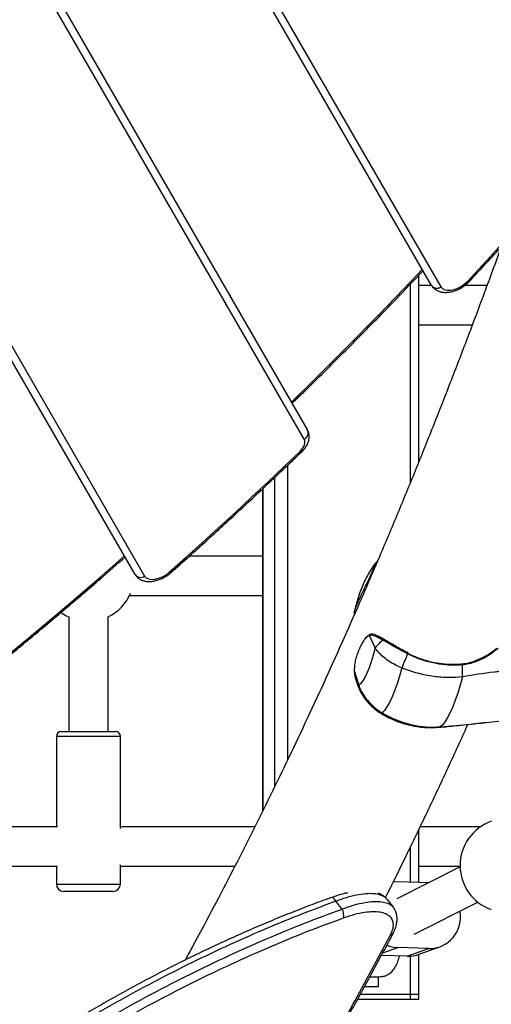
# Model space of a CAD drawing. Units: millimetres. Extents: x -5587 to 5808, y -4090 to 10578.
# Drawn here: x -961 to -770, y 273 to 673 of the extents above; entities that cross this region are included whole.
import ezdxf

# ---------------------------------------------------------------- set-up
doc = ezdxf.new("R2010")
doc.units = ezdxf.units.MM
doc.styles.add('SLDTEXTSTYLE0', font='TXT', dxfattribs={"width": 0.7})
doc.dimstyles.new('SLDDIMSTYLE0', dxfattribs={"dimtxt": 5, "dimasz": 3.302, "dimexe": 0, "dimexo": 0.0625, "dimgap": 1.25, "dimtad": 2, "dimdec": 0, "dimrnd": 1e-09, "dimzin": 12, "dimdsep": 46, "dimtxsty": 'SLDTEXTSTYLE0', "dimsah": 1, "dimcen": 0.09, "dimadec": 0, "dimazin": 3, "dimtfac": 1, "dimtofl": 0, "dimtmove": 0, "dimatfit": 3, "dimfxl": 0, "dimfrac": 2, "dimtolj": 1, "dimtzin": 12, "dimarcsym": 0})

# ---------------------------------------------------------------- blocks, each defined once
blk = doc.blocks.new('_D')
at = {"color": 7, "linetype": 'Continuous', "lineweight": 0}
for p, q in [((-3333.31, -1617.79), (-3333.31, 4627.3)), ((4082.84, 1850.83), (4082.84, 4627.3)), ((-3333.31, 4626.3), (4082.84, 4626.3))]:
    blk.add_line(p, q, dxfattribs=at)
at = {"color": 7, "linetype": 'Continuous', "lineweight": 18}
for points in [[(-3333.31, 4626.3), (-3330.01, 4625.79), (-3330.01, 4626.81)], [(4082.84, 4626.3), (4079.54, 4626.81), (4079.54, 4625.79)]]:
    blk.add_solid(points, dxfattribs=at)
at = {"color": 7, "linetype": 'Continuous', "lineweight": 18, "insert": (368.9, 4632.75), "char_height": 5, "attachment_point": 1, "style": 'SLDTEXTSTYLE0'}
blk.add_mtext('7416', dxfattribs=at)
blk = doc.blocks.new('_D_1')
at = {"color": 7, "linetype": 'Continuous', "lineweight": 0}
for p, q in [((2443.67, 2845.82), (-5581.8, 2845.82)), ((-5580.8, -1900.79), (-5580.8, 2845.82)), ((-2845.34, -1900.79), (-5581.8, -1900.79))]:
    blk.add_line(p, q, dxfattribs=at)
at = {"color": 7, "linetype": 'Continuous', "lineweight": 18}
for points in [[(-5580.8, 2845.82), (-5581.31, 2842.51), (-5580.29, 2842.51)], [(-5580.8, -1900.79), (-5580.29, -1897.49), (-5581.31, -1897.49)]]:
    blk.add_solid(points, dxfattribs=at)
at = {"color": 7, "linetype": 'Continuous', "lineweight": 18, "insert": (-5587.25, 466.11), "char_height": 5, "attachment_point": 1, "rotation": 90, "style": 'SLDTEXTSTYLE0'}
blk.add_mtext('4747', dxfattribs=at)
blk = doc.blocks.new('_D_2')
at = {"color": 7, "linetype": 'Continuous', "lineweight": 0}
for p, q in [((5481.72, 776.98), (5481.72, -4089.7)), ((-5089.37, -2096.49), (-5089.37, -4089.7)), ((-5089.37, -4088.7), (5481.72, -4088.7))]:
    blk.add_line(p, q, dxfattribs=at)
at = {"color": 7, "linetype": 'Continuous', "lineweight": 18}
for points in [[(-5089.37, -4088.7), (-5086.07, -4089.21), (-5086.07, -4088.19)], [(5481.72, -4088.7), (5478.42, -4088.19), (5478.42, -4089.21)]]:
    blk.add_solid(points, dxfattribs=at)
at = {"color": 7, "linetype": 'Continuous', "lineweight": 18, "insert": (189.42, -4082.26), "char_height": 5, "attachment_point": 1, "style": 'SLDTEXTSTYLE0'}
blk.add_mtext('10571', dxfattribs=at)
blk = doc.blocks.new('_D_3')
at = {"color": 7, "linetype": 'Continuous', "lineweight": 0}
for p, q in [((2428.05, 4239.83), (5808.44, 4239.83)), ((5807.44, -3861.49), (5807.44, 4239.83)), ((-3130.38, -3861.49), (5808.44, -3861.49))]:
    blk.add_line(p, q, dxfattribs=at)
at = {"color": 7, "linetype": 'Continuous', "lineweight": 18}
for points in [[(5807.44, 4239.83), (5806.93, 4236.53), (5807.95, 4236.53)], [(5807.44, -3861.49), (5807.95, -3858.19), (5806.93, -3858.19)]]:
    blk.add_solid(points, dxfattribs=at)
at = {"color": 7, "linetype": 'Continuous', "lineweight": 18, "insert": (5801, 183.84), "char_height": 5, "attachment_point": 1, "rotation": 90, "style": 'SLDTEXTSTYLE0'}
blk.add_mtext('8101', dxfattribs=at)

msp = doc.modelspace()

# ---------------------------------------------------------------- linework, layer by layer
at = {"color": 7, "linetype": 'Continuous', "lineweight": 25}
for p, q in [((-973.77, 730.1), (-844.55, 506.28)), ((-845.9, 502.62), (-975.12, 726.44)), ((-914.57, 447.56), (-1071.92, 720.1)), ((-1068.07, 719.44), (-910.72, 446.89)), ((-794.2, 565.09), (-883.7, 720.1)), ((-879.85, 719.44), (-790.36, 564.42)), ((-799.42, 493.3), (-799.42, 569.15)), ((-802.91, 565.48), (-802.91, 484.68)), ((-794.13, 564.98), (-799.42, 564.98)), ((-771.7, 564.98), (-780.81, 564.98)), ((-799.42, 548.98), (-777.68, 548.98)), ((-852.64, 491.98), (-852.64, 372.22)), ((-858.02, 486.89), (-858.02, 361.1)), ((-862.81, 482.37), (-862.81, 351.34)), ((-862.7, 482.48), (-862.7, 351.57)), ((-862.81, 454.98), (-892.61, 454.98)), ((-817.09, 451.42), (-816.37, 452.47)), ((-819.33, 446.12), (-817.09, 451.42)), ((-819.33, 446.12), (-818.59, 447.31)), ((-916.87, 438.98), (-862.81, 438.98)), ((-941.55, 430.3), (-941.55, 383.73)), ((-925.55, 383.73), (-925.55, 430.3)), ((-817.09, 417.69), (-819.33, 422.79)), ((-813.48, 421.17), (-813.47, 421.16)), ((-825.62, 408.54), (-823.78, 402.54)), ((-771.94, 387.47), (-766.14, 388.13)), ((-946.55, 381.73), (-946.55, 344.98)), ((-929.63, 381.73), (-946.55, 381.73)), ((-944.55, 383.73), (-930.24, 383.73)), ((-930.24, 383.73), (-922.55, 383.73)), ((-920.55, 381.73), (-929.63, 381.73)), ((-920.55, 344.39), (-920.55, 381.73)), ((-946.13, 344.98), (-1017.38, 344.98)), ((-865.97, 344.98), (-920.55, 344.98)), ((-774.35, 344.98), (-798.84, 344.98)), ((-799.42, 322.47), (-799.42, 343.78)), ((-802.91, 336.53), (-802.91, 322.59)), ((-1017.38, 328.98), (-946.13, 328.98)), ((-946.55, 328.98), (-946.55, 321.73)), ((-920.55, 321.73), (-920.55, 329.57)), ((-920.55, 328.98), (-874.07, 328.98)), ((-782.61, 328.7), (-808.28, 315.79)), ((-799.42, 328.98), (-782.62, 328.98)), ((-946.55, 321.73), (-929.63, 321.73)), ((-929.63, 321.73), (-920.55, 321.73)), ((-809.77, 322.68), (-807.82, 322.76)), ((-807.82, 322.76), (-795.38, 322.33)), ((-930.54, 318.73), (-943.55, 318.73)), ((-923.55, 318.73), (-930.54, 318.73)), ((-830.55, 311.58), (-833.11, 314.73)), ((-812.22, 315.4), (-812.27, 315.46)), ((-809.61, 312.33), (-812.08, 315.51)), ((-801.23, 301.43), (-775.43, 314.41)), ((-799.62, 293.09), (-790.89, 296.19)), ((-804.15, 292.4), (-814.56, 292.76)), ((-814.04, 293.74), (-807.87, 295.92)), ((-795.43, 295.49), (-807.87, 295.92)), ((-804.15, 292.4), (-795.43, 295.49)), ((-802.91, 292.41), (-802.91, 276.98)), ((-799.42, 276.98), (-799.42, 293.16)), ((-815.78, 279.98), (-815.78, 284.08)), ((-823.11, 276.98), (-802.91, 276.98)), ((-823.11, 276.98), (-802.91, 276.98)), ((-815.78, 279.98), (-821.46, 279.98)), ((-802.91, 276.98), (-802.91, 274.98)), ((-802.91, 276.98), (-799.42, 276.98)), ((-802.91, 276.98), (-799.42, 276.98)), ((-799.42, 274.98), (-799.42, 276.98)), ((-824.2, 274.98), (-802.91, 274.98)), ((-802.91, 274.98), (-799.42, 274.98))]:
    msp.add_line(p, q, dxfattribs=at)
at = {"color": 7, "linetype": 'Continuous', "lineweight": 25, "flags": 128}
for points in [[(-779.66, 566.69), (-775.02, 571.69), (-770.43, 576.71), (-765.86, 581.73), (-761.32, 586.76), (-756.81, 591.79), (-752.34, 596.84), (-747.9, 601.89), (-743.49, 606.95)], [(-851.12, 517.66), (-842.42, 526.16), (-828.85, 539.66), (-815.5, 553.24), (-802.37, 566.89), (-797.94, 571.56)], [(-790.36, 564.42), (-789.75, 563.75), (-788.86, 563.29), (-787.72, 563.08), (-786.4, 563.13), (-784.97, 563.44), (-783.51, 563.98), (-782.08, 564.73), (-780.78, 565.65), (-779.66, 566.69)], [(-847.72, 497.48), (-847.08, 498.15), (-846.55, 498.84), (-846.12, 499.54), (-845.82, 500.23), (-845.64, 500.9), (-845.6, 501.52), (-845.68, 502.1), (-845.9, 502.62)], [(-900.73, 448.47), (-893.95, 454.53), (-887.21, 460.6), (-880.52, 466.7), (-873.87, 472.82), (-867.26, 478.96), (-860.7, 485.11), (-854.19, 491.29), (-847.72, 497.48)], [(-846.89, 497.48), (-846.92, 497.46), (-847.12, 497.38), (-847.39, 497.39), (-847.72, 497.48)], [(-977.14, 405.94), (-973.85, 408.62), (-958.47, 421.28), (-943.28, 434.05), (-928.27, 446.92), (-918.91, 455.09)], [(-910.72, 446.89), (-910.08, 446.19), (-909.13, 445.74), (-907.92, 445.55), (-906.52, 445.64), (-905.02, 446.01), (-903.49, 446.62), (-902.03, 447.46), (-900.73, 448.47)], [(-899.98, 448.39), (-900, 448.37), (-900.18, 448.32), (-900.42, 448.35), (-900.73, 448.47)], [(-816.66, 451.82), (-816.8, 451.7), (-817.09, 451.42)], [(-944.63, 432.17), (-942.8, 430.96), (-941.55, 430.3)], [(-813.99, 420.89), (-813.9, 421.01), (-813.8, 421.1), (-813.7, 421.17), (-813.6, 421.19), (-813.51, 421.18), (-813.48, 421.17)], [(-817.09, 417.69), (-817.87, 414.77), (-818.7, 412.07), (-819.56, 409.62), (-820.43, 407.47), (-821.31, 405.66), (-822.17, 404.22), (-822.99, 403.17), (-823.78, 402.54)], [(-803.69, 415.64), (-803.68, 415.63), (-803.68, 415.59)], [(-806.2, 409.57), (-807.16, 406.23), (-808.16, 403.13), (-809.19, 400.3), (-810.23, 397.78), (-811.27, 395.6), (-812.29, 393.78), (-813.29, 392.35), (-814.25, 391.33)], [(-781.74, 410.82), (-781.76, 410.96), (-781.8, 411.08), (-781.84, 411.18), (-781.89, 411.25), (-781.94, 411.29), (-781.99, 411.3), (-782.04, 411.27), (-782.08, 411.2)], [(-781.65, 405.97), (-782.59, 402.57), (-783.58, 399.39), (-784.59, 396.45), (-785.62, 393.79), (-786.66, 391.44), (-787.69, 389.43), (-788.7, 387.78), (-789.68, 386.51), (-790.63, 385.63)], [(-833.11, 314.73), (-833.4, 315.24), (-833.7, 315.68), (-834.01, 316.01), (-834.31, 316.23), (-834.59, 316.33), (-834.82, 316.3)], [(-809.72, 301.79), (-809.7, 301.82), (-809.69, 301.85)]]:
    msp.add_lwpolyline(points, dxfattribs=at)
at = {"color": 7, "linetype": 'Continuous', "lineweight": 25}
for centre, radius, start, end in [((-1624.37, 776.98), 3150, 51.10087, 205.92224), ((-791.94, 566.71), 2.78, 215.6983, 304.7418), ((-779.28, 567.51), 0.902, 245.2529, 309.359), ((-847.09, 505.14), 2.78, 295.2582, 24.3017), ((-813.11, 445.94), 6.77, 125.9249, 151.1833), ((-912.31, 449.18), 2.78, 215.6983, 304.7418), ((-818.95, 446.22), 0.398, 194.7739, 231.6936), ((-933.55, 446.98), 18.5, 295.6219, 337.9505), ((-825.16, 431.77), 0.475, 166.8452, 225.0458), ((-818.9, 422.8), 0.432, 113.9734, 182.2911), ((-806.39, 410.42), 12.93, 125.9513, 145.7843), ((-730.39, 382.89), 80.36, 156.2117, 160.6159), ((-803.29, 415.1), 0.677, 126.3722, 161.7769), ((-805.41, 407.95), 23.84, 355.2359, 6.9297), ((-821.42, 402.07), 2.4, 168.6978, 203.0992), ((-814.94, 391.68), 0.77, 296.6944, 333.0986), ((-791.42, 387.26), 1.81, 274.9792, 296.0125), ((-944.55, 381.73), 2, 90, 180), ((-922.55, 381.73), 2, 360, 90), ((-763.62, 329.3), 19, 109.0097, 180.6966), ((-763.62, 329.3), 19, 180.6966, 250.5975), ((-943.55, 321.73), 3, 180, 270), ((-923.55, 321.73), 3, 270, 360), ((-835.41, 308.78), 5.61, 351.49, 29.9549), ((-795.23, 308.29), 12.8, 269.0981, 11.1684), ((-811.52, 302.84), 2.08, 285.4496, 329.573), ((-807.4, 308.68), 12.77, 247.256, 267.8904), ((-803.72, 304.66), 12.27, 267.9487, 289.5113)]:
    msp.add_arc(centre, radius, start, end, dxfattribs=at)
for points, knots in [([(-778.71, 566.81), (-776.59, 569.1), (-770.43, 575.74), (-760.42, 586.79), (-750.49, 597.95), (-744.56, 604.74), (-742.47, 607.14)], [0, 0, 0, 0, 0.171374, 0.496951, 0.822533, 1, 1, 1, 1]), ([(-765.91, 580.78), (-766.22, 579.91), (-768.79, 572.75), (-773.69, 559.54), (-780.59, 541.16), (-787.57, 523.04), (-794.61, 505.16), (-801.71, 487.52), (-808.88, 470.14), (-816.1, 453.01), (-823.39, 436.13), (-830.73, 419.51), (-838.13, 403.14), (-845.58, 387.04), (-853.09, 371.2), (-860.65, 355.62), (-868.27, 340.31), (-875.93, 325.26), (-883.65, 310.5), (-889.76, 299.03), (-893.31, 292.58), (-894.26, 290.85)], [0, 0, 0, 0, 0.007923, 0.065153, 0.122374, 0.179583, 0.236782, 0.293969, 0.351144, 0.408308, 0.465459, 0.522598, 0.579725, 0.636838, 0.693938, 0.751025, 0.808098, 0.865157, 0.922203, 0.979234, 1, 1, 1, 1]), ([(-850.83, 517.16), (-849.52, 518.42), (-843.83, 523.91), (-833.93, 533.71), (-821.15, 546.56), (-809.04, 559), (-801.28, 567.18), (-797.63, 571.02)], [0, 0, 0, 0, 0.070879, 0.309848, 0.548821, 0.787796, 1, 1, 1, 1]), ([(-794.2, 565.09), (-794.02, 564.8), (-793.6, 564.16), (-792.7, 563.38), (-791.59, 562.76), (-790.33, 562.37), (-788.92, 562.2), (-787.38, 562.27), (-785.74, 562.58), (-784.09, 563.13), (-782.48, 563.88), (-780.97, 564.82), (-779.69, 565.81), (-779, 566.51), (-778.71, 566.81)], [0, 0, 0, 0, 0.062979, 0.139642, 0.216365, 0.295986, 0.380512, 0.470114, 0.562662, 0.655259, 0.747332, 0.839268, 0.931706, 1, 1, 1, 1]), ([(-846.89, 497.48), (-846.67, 497.7), (-846.03, 498.34), (-845.15, 499.49), (-844.39, 500.88), (-843.95, 502.26), (-843.8, 503.57), (-843.93, 504.82), (-844.24, 505.72), (-844.49, 506.18), (-844.55, 506.28)], [0, 0, 0, 0, 0.087544, 0.251316, 0.419362, 0.565521, 0.702982, 0.834065, 0.961803, 1, 1, 1, 1]), ([(-899.98, 448.39), (-897.54, 450.56), (-890.47, 456.87), (-878.91, 467.38), (-865.35, 479.93), (-854.71, 489.98), (-848.59, 495.85), (-846.89, 497.48)], [0, 0, 0, 0, 0.134511, 0.390046, 0.645584, 0.901126, 1, 1, 1, 1]), ([(-976.88, 405.49), (-975.23, 406.82), (-968.66, 412.12), (-957.33, 421.5), (-942.9, 433.61), (-930, 444.65), (-921.98, 451.69), (-918.64, 454.62)], [0, 0, 0, 0, 0.082901, 0.329887, 0.576876, 0.823866, 1, 1, 1, 1]), ([(-816.06, 453.19), (-816.33, 452.88), (-817.1, 452.05), (-818.11, 450.69), (-818.77, 449.63), (-819.08, 449.13)], [0, 0, 0, 0, 0.23541, 0.645454, 1, 1, 1, 1]), ([(-914.57, 447.56), (-914.38, 447.27), (-913.96, 446.63), (-913.06, 445.85), (-911.95, 445.24), (-910.69, 444.84), (-909.28, 444.67), (-907.74, 444.74), (-906.11, 445.05), (-904.45, 445.6), (-902.85, 446.35), (-901.32, 447.28), (-900.43, 448.02), (-899.98, 448.39)], [0, 0, 0, 0, 0.067638, 0.149972, 0.232371, 0.317882, 0.408661, 0.504891, 0.604286, 0.703733, 0.802617, 0.901355, 1, 1, 1, 1]), ([(-819.06, 449.14), (-819.23, 448.87), (-819.91, 447.81), (-820.93, 445.84), (-822.17, 443.15), (-823.35, 440.13), (-824.37, 436.96), (-825.09, 434.33), (-825.42, 432.85), (-825.52, 432.41)], [0, 0, 0, 0, 0.052781, 0.207552, 0.370418, 0.550549, 0.755391, 0.926144, 1, 1, 1, 1]), ([(-825.62, 431.88), (-825.57, 432.17), (-825.47, 432.77), (-824.93, 434.17), (-824.23, 435.85), (-823.41, 437.72), (-822.53, 439.71), (-821.57, 441.77), (-820.52, 443.92), (-819.73, 445.38), (-819.33, 446.12)], [0, 0, 0, 0, 0.124881, 0.253309, 0.382271, 0.511366, 0.643938, 0.776323, 0.886981, 1, 1, 1, 1]), ([(-825.61, 431.8), (-825.62, 431.74), (-825.65, 431.61), (-825.56, 431.47), (-825.51, 431.39)], [0, 0, 0, 0, 0.4245162, 1, 1, 1, 1]), ([(-821.38, 421.14), (-821.5, 421.01), (-821.99, 420.47), (-822.7, 419.14), (-823.58, 417.3), (-824.39, 415.3), (-825.04, 413.18), (-825.5, 410.93), (-825.58, 409.34), (-825.62, 408.54)], [0, 0, 0, 0, 0.050563, 0.214541, 0.378689, 0.547258, 0.715589, 0.856294, 1, 1, 1, 1]), ([(-819.33, 422.79), (-819.78, 422.57), (-820.54, 422.21), (-821.13, 421.45), (-821.38, 421.14)], [0, 0, 0, 0, 0.584803, 1, 1, 1, 1]), ([(-819.06, 423.17), (-819.14, 423.15), (-819.62, 423.01), (-820.37, 422.45), (-821.03, 421.86), (-821.3, 421.46), (-821.32, 421.44)], [0, 0, 0, 0, 0.0886374, 0.5401854, 0.9674746, 1, 1, 1, 1]), ([(-813.99, 420.89), (-814.63, 421.23), (-815.92, 421.92), (-817.58, 422.69), (-818.72, 422.98), (-819.22, 422.82), (-819.33, 422.79)], [0, 0, 0, 0, 0.315792, 0.637137, 0.919192, 1, 1, 1, 1]), ([(-813.48, 421.17), (-813.61, 421.24), (-814.34, 421.65), (-815.5, 422.3), (-816.8, 422.93), (-817.77, 423.26), (-818.49, 423.36), (-818.89, 423.24), (-819.07, 423.19)], [0, 0, 0, 0, 0.064106, 0.349273, 0.59941, 0.774467, 0.901503, 1, 1, 1, 1]), ([(-803.93, 415.31), (-805.19, 415.96), (-807.75, 417.29), (-811.12, 419.27), (-813.09, 420.39), (-813.99, 420.89)], [0, 0, 0, 0, 0.347065, 0.704074, 1, 1, 1, 1]), ([(-803.69, 415.64), (-804.49, 416.06), (-806.12, 416.9), (-808.45, 418.21), (-810.61, 419.47), (-812.27, 420.48), (-813.16, 420.98), (-813.47, 421.15)], [0, 0, 0, 0, 0.224124, 0.456096, 0.687157, 0.890569, 1, 1, 1, 1]), ([(-806.2, 409.57), (-807.15, 409.97), (-809.07, 410.79), (-811.62, 412.34), (-813.89, 414.08), (-815.73, 415.88), (-816.66, 417.12), (-817.09, 417.69)], [0, 0, 0, 0, 0.204784, 0.41516, 0.615933, 0.82165, 1, 1, 1, 1]), ([(-782.08, 411.2), (-781.59, 411.26), (-779.8, 411.47), (-776.74, 412.28), (-773.25, 413.81), (-770.12, 415.67), (-768.49, 416.99), (-767.66, 417.66)], [0, 0, 0, 0, 0.087794, 0.323233, 0.564148, 0.779715, 1, 1, 1, 1]), ([(-767.12, 417.65), (-767.93, 416.96), (-769.57, 415.56), (-772.7, 413.59), (-776.27, 411.96), (-779.39, 411.1), (-781.25, 410.88), (-781.74, 410.82)], [0, 0, 0, 0, 0.216195, 0.43818, 0.672698, 0.912753, 1, 1, 1, 1]), ([(-781.74, 410.82), (-783.24, 410.74), (-786.29, 410.56), (-791.12, 411.05), (-796.08, 412.13), (-800.41, 413.61), (-802.95, 414.84), (-803.93, 415.31)], [0, 0, 0, 0, 0.205843, 0.416989, 0.635354, 0.860073, 1, 1, 1, 1]), ([(-803.71, 415.51), (-802.75, 415.06), (-800.31, 413.89), (-796.09, 412.46), (-791.29, 411.42), (-786.54, 410.94), (-783.58, 411.11), (-782.08, 411.2)], [0, 0, 0, 0, 0.1400149, 0.3584183, 0.5831343, 0.7889323, 1, 1, 1, 1]), ([(-825.62, 408.54), (-825.57, 407.77), (-825.5, 406.51), (-825.09, 405.23), (-824.93, 404.74)], [0, 0, 0, 0, 0.617878, 1, 1, 1, 1]), ([(-781.65, 405.97), (-783.52, 405.82), (-787.31, 405.52), (-793.44, 406.02), (-799.87, 407.24), (-804.07, 408.78), (-806.2, 409.57)], [0, 0, 0, 0, 0.234088, 0.474977, 0.732894, 1, 1, 1, 1]), ([(-745.88, 408.88), (-749.36, 408.95), (-756.33, 409.08), (-764.01, 408.41), (-772.44, 407.46), (-777.35, 406.66), (-781.65, 405.97)], [0, 0, 0, 0, 0.295864, 0.593637, 0.643816, 1, 1, 1, 1]), ([(-824.9, 404.75), (-824.8, 404.38), (-824.46, 403.17), (-823.95, 401.98), (-823.6, 401.16)], [0, 0, 0, 0, 0.308143, 1, 1, 1, 1]), ([(-823.78, 402.54), (-823.45, 401.74), (-822.74, 400.04), (-821.2, 397.58), (-819.24, 395.22), (-816.92, 393.07), (-815.15, 391.91), (-814.25, 391.33)], [0, 0, 0, 0, 0.17835, 0.379158, 0.58484, 0.789643, 1, 1, 1, 1]), ([(-823.59, 401.14), (-823.48, 400.89), (-823.08, 399.9), (-822.1, 398.25), (-820.65, 396.23), (-818.94, 394.34), (-816.99, 392.63), (-815.5, 391.54), (-814.66, 391.07), (-814.57, 391.03)], [0, 0, 0, 0, 0.0610452, 0.2383946, 0.4205083, 0.6055657, 0.791876, 0.978653, 1, 1, 1, 1]), ([(-814.57, 391.02), (-814.06, 390.71), (-812.58, 389.82), (-809.97, 388.61), (-806.79, 387.37), (-803.52, 386.41), (-800.21, 385.74), (-796.89, 385.37), (-793.9, 385.27), (-792.04, 385.43), (-791.26, 385.49)], [0, 0, 0, 0, 0.0719564, 0.2093792, 0.3472022, 0.4866766, 0.6258956, 0.7632819, 0.9018904, 1, 1, 1, 1]), ([(-814.25, 391.33), (-813.88, 391.12), (-811.78, 389.91), (-807.72, 388.04), (-802.05, 386.33), (-796.24, 385.41), (-792.52, 385.56), (-790.63, 385.63)], [0, 0, 0, 0, 0.050262, 0.284288, 0.525117, 0.759167, 1, 1, 1, 1]), ([(-812.93, 316.2), (-812.73, 316.6), (-809.86, 322.27), (-804.39, 333.44), (-796.51, 349.72), (-788.72, 366.31), (-783.03, 378.61), (-779.96, 385.47), (-779.44, 386.62)], [0, 0, 0, 0, 0.017877, 0.251642, 0.485355, 0.719014, 0.95262, 1, 1, 1, 1]), ([(-791.25, 385.47), (-788.89, 385.68), (-783.89, 386.13), (-777.49, 386.81), (-773.41, 387.28), (-772.07, 387.43)], [0, 0, 0, 0, 0.373532, 0.793223, 1, 1, 1, 1]), ([(-790.63, 385.63), (-786.47, 385.99), (-781.73, 386.4), (-775.47, 387.06), (-773.4, 387.3), (-771.94, 387.47)], [0, 0, 0, 0, 0.677032, 0.772414, 1, 1, 1, 1]), ([(-809.37, 322.62), (-809.41, 322.71), (-809.47, 322.83), (-809.56, 322.92), (-809.58, 322.96)], [0, 0, 0, 0, 0.669414, 1, 1, 1, 1]), ([(-834.81, 316.3), (-837.14, 315.45), (-842.11, 313.63), (-849.77, 310.66), (-857.76, 307.44), (-865.75, 304.07), (-873.73, 300.56), (-881.73, 296.91), (-889.71, 293.12), (-897.68, 289.19), (-905.63, 285.13), (-913.57, 280.93), (-921.45, 276.61), (-929.28, 272.17), (-937.06, 267.61), (-944.78, 262.94), (-952.41, 258.17), (-959.9, 253.33), (-967.26, 248.43), (-974.51, 243.44), (-981.66, 238.36), (-988.71, 233.2), (-995.66, 227.95), (-1002.49, 222.64), (-1009.18, 217.26), (-1015.71, 211.85), (-1022.08, 206.4), (-1028.28, 200.93), (-1034.28, 195.46), (-1040.07, 190), (-1045.66, 184.55), (-1051.03, 179.1), (-1056.14, 173.77), (-1059.35, 170.25), (-1060.91, 168.54)], [0, 0, 0, 0, 0.027824, 0.05945, 0.090955, 0.122232, 0.153553, 0.18486, 0.216119, 0.247389, 0.278712, 0.310148, 0.341503, 0.372781, 0.404244, 0.43578, 0.467251, 0.498529, 0.529589, 0.560652, 0.591875, 0.623241, 0.654726, 0.686303, 0.717944, 0.74962, 0.781297, 0.81294, 0.84452, 0.876009, 0.907384, 0.938696, 0.970155, 1, 1, 1, 1]), ([(-828.32, 318.14), (-828.77, 318.04), (-830.09, 317.77), (-832.27, 317.15), (-834.01, 316.55), (-834.82, 316.27)], [0, 0, 0, 0, 0.216944, 0.637665, 1, 1, 1, 1]), ([(-812.27, 315.46), (-812.38, 315.65), (-812.84, 316.36), (-814.39, 317.15), (-816.85, 317.8), (-820.01, 317.91), (-823.79, 317.48), (-828.18, 316.49), (-831.45, 315.33), (-833.11, 314.73)], [0, 0, 0, 0, 0.05138, 0.20023, 0.353218, 0.505733, 0.66261, 0.828439, 1, 1, 1, 1]), ([(-812.26, 315.47), (-812.29, 315.52), (-812.59, 316), (-813.42, 316.72), (-814.54, 317.52), (-815.37, 317.85), (-815.71, 317.99)], [0, 0, 0, 0, 0.0440104, 0.3981633, 0.7543663, 1, 1, 1, 1]), ([(-833.11, 314.73), (-837.02, 313.28), (-844.84, 310.39), (-857.85, 305.14), (-872.12, 298.99), (-887.6, 291.78), (-903.05, 284.06), (-918.37, 275.87), (-933.5, 267.24), (-948.4, 258.18), (-963.02, 248.71), (-977.27, 238.93), (-991.04, 228.89), (-1004.27, 218.65), (-1016.91, 208.24), (-1028.93, 197.72), (-1040.29, 187.13), (-1050.98, 176.56), (-1057.45, 169.59), (-1060.67, 166.1)], [0, 0, 0, 0, 0.046431, 0.092863, 0.152934, 0.213212, 0.273558, 0.333834, 0.393905, 0.454386, 0.515077, 0.57584, 0.636533, 0.697016, 0.757474, 0.818138, 0.878873, 0.939539, 1, 1, 1, 1]), ([(-830.55, 311.58), (-828.96, 312.15), (-825.71, 313.31), (-821.38, 314.3), (-817.56, 314.74), (-814.42, 314.63), (-811.92, 313.99), (-810.37, 313.2), (-809.9, 312.48), (-809.78, 312.3)], [0, 0, 0, 0, 0.165138, 0.335941, 0.488814, 0.646057, 0.795272, 0.94861, 1, 1, 1, 1]), ([(-809.79, 301.83), (-809.61, 302.17), (-809.09, 303.15), (-808.55, 304.75), (-808.2, 306.54), (-808.17, 308.2), (-808.43, 309.73), (-808.94, 311.13), (-809.51, 311.93), (-809.78, 312.3)], [0, 0, 0, 0, 0.092935, 0.265688, 0.43921, 0.586311, 0.72581, 0.874922, 1, 1, 1, 1]), ([(-1058.73, 162.74), (-1056.08, 165.61), (-1050.78, 171.36), (-1041.58, 180.63), (-1031.2, 190.52), (-1019.5, 200.97), (-1007.15, 211.36), (-994.24, 221.6), (-980.81, 231.64), (-966.88, 241.44), (-952.49, 250.96), (-937.74, 260.16), (-922.73, 268.97), (-907.51, 277.34), (-892.14, 285.24), (-876.67, 292.65), (-861.18, 299.55), (-845.76, 305.94), (-835.61, 309.7), (-830.55, 311.58)], [0, 0, 0, 0, 0.049789, 0.099577, 0.159393, 0.219411, 0.279496, 0.339511, 0.399326, 0.459262, 0.519403, 0.579614, 0.639755, 0.69969, 0.759615, 0.819744, 0.879943, 0.940073, 1, 1, 1, 1]), ([(-810.96, 300.83), (-810.59, 301.64), (-809.85, 303.25), (-809.58, 305.37), (-809.97, 307.17), (-811.02, 308.63), (-812.73, 309.69), (-815.05, 310.34), (-817.95, 310.52), (-821.43, 310.23), (-825.42, 309.43), (-828.38, 308.44), (-829.86, 307.95)], [0, 0, 0, 0, 0.0962665, 0.1925444, 0.2887344, 0.3849366, 0.4830291, 0.5811302, 0.6817147, 0.7822996, 0.8911563, 1, 1, 1, 1]), ([(-829.86, 307.95), (-834.87, 306.1), (-844.9, 302.38), (-860.15, 296.08), (-875.46, 289.27), (-890.76, 281.95), (-905.96, 274.15), (-921, 265.87), (-935.84, 257.16), (-950.42, 248.07), (-964.64, 238.65), (-978.4, 228.96), (-991.68, 219.02), (-1004.43, 208.89), (-1016.63, 198.61), (-1028.19, 188.26), (-1038.44, 178.48), (-1047.52, 169.3), (-1052.76, 163.61), (-1055.38, 160.77)], [0, 0, 0, 0, 0.0599225, 0.1200499, 0.1802455, 0.2403704, 0.3002909, 0.3602169, 0.4203488, 0.4805511, 0.540684, 0.6006108, 0.66043, 0.7204506, 0.7805411, 0.8405648, 0.9003866, 0.9501933, 1, 1, 1, 1]), ([(-1043.06, -21.18), (-1037.77, -16.33), (-1027.18, -6.64), (-1011.39, 9.16), (-995.66, 25.85), (-980.01, 43.52), (-964.44, 62.11), (-948.95, 81.62), (-933.55, 102.03), (-918.24, 123.31), (-903.01, 145.45), (-887.69, 168.74), (-872.27, 193.18), (-856.76, 218.81), (-841.36, 245.3), (-826.08, 272.56), (-816, 291.41), (-810.96, 300.83)], [0, 0, 0, 0, 0.0658, 0.13162, 0.197448, 0.26327, 0.329072, 0.39486, 0.460667, 0.526481, 0.592289, 0.658079, 0.726451, 0.79484, 0.863236, 0.931627, 1, 1, 1, 1]), ([(-1042.56, -20.78), (-1041.24, -19.61), (-1036.98, -15.82), (-1029.81, -9.11), (-1021.04, -0.65), (-1012.29, 8.14), (-1003.54, 17.24), (-994.79, 26.67), (-986.02, 36.43), (-977.25, 46.52), (-968.48, 56.93), (-959.7, 67.68), (-950.91, 78.75), (-942.12, 90.16), (-933.32, 101.89), (-924.53, 113.94), (-915.75, 126.32), (-906.96, 139.02), (-898.18, 152.04), (-889.39, 165.39), (-880.61, 179.08), (-871.82, 193.09), (-863.03, 207.44), (-854.26, 222.11), (-845.49, 237.09), (-836.75, 252.38), (-827.99, 268.01), (-819.24, 284.01), (-813.14, 295.31), (-809.97, 301.35), (-809.7, 301.85)], [0, 0, 0, 0, 0.016343, 0.052549, 0.088837, 0.125152, 0.161478, 0.198046, 0.234724, 0.271522, 0.308449, 0.345513, 0.38273, 0.420112, 0.457596, 0.495189, 0.532899, 0.570735, 0.608704, 0.646815, 0.685077, 0.723496, 0.762083, 0.800851, 0.839587, 0.878463, 0.91757, 0.956882, 0.996376, 1, 1, 1, 1]), ([(-819.27, 283.99), (-818.87, 283.99), (-818.03, 284), (-816.76, 284.03), (-815.55, 284.08), (-814.59, 284.15), (-813.89, 284.24), (-813.36, 284.34), (-812.94, 284.44), (-812.13, 284.78), (-811.22, 285.29), (-809.95, 286.41), (-808.77, 288.14), (-807.85, 290.22), (-807.44, 291.76), (-807.25, 292.5)], [0, 0, 0, 0, 0.133431, 0.280086, 0.397504, 0.485835, 0.526434, 0.555921, 0.579685, 0.596869, 0.650173, 0.730164, 0.822904, 0.915265, 1, 1, 1, 1])]:
    msp.add_open_spline(points, degree=3, knots=knots, dxfattribs=at)

# ---------------------------------------------------------------- dimensions: what is measured, and where the dimension line sits
at = {"color": 7, "linetype": 'Continuous', "lineweight": 18}
for base, p1, p2, picture, middle in [((4082.84, 4626.3), (-3333.31, -1617.79), (4082.84, 1850.83), '_D', (374.76, 4626.3)), ((5481.72, -4088.7), (-5089.37, -2096.49), (5481.72, 776.98), '_D_2', (196.17, -4088.7))]:
    dim = msp.add_linear_dim(base=base, p1=p1, p2=p2, dimstyle='SLDDIMSTYLE0', dxfattribs=at)
    dim.commit()
    dim.dimension.update_dxf_attribs({"geometry": picture, "text_midpoint": middle, "dimtype": 160})
for base, p1, p2, picture, middle in [((5807.44, 4239.83), (-3130.38, -3861.49), (2428.05, 4239.83), '_D_3', (5807.44, 189.17)), ((-5580.8, 2845.82), (-2845.34, -1900.79), (2443.67, 2845.82), '_D_1', (-5580.8, 472.51))]:
    dim = msp.add_linear_dim(base=base, p1=p1, p2=p2, angle=90, dimstyle='SLDDIMSTYLE0', dxfattribs=at)
    dim.commit()
    dim.dimension.update_dxf_attribs({"geometry": picture, "text_midpoint": middle, "dimtype": 160})

doc.saveas('drawing.dxf')
